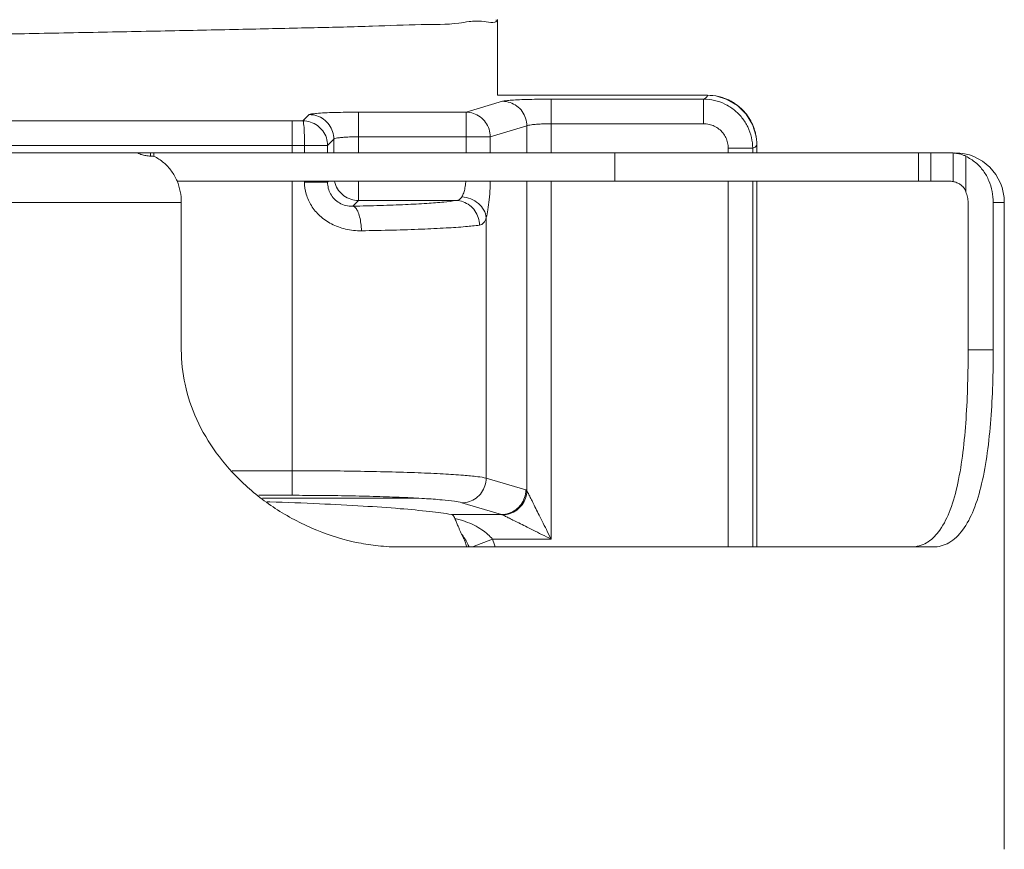
# Model space of a CAD drawing. Extents: x -12.7 to 2.2, y -0.4 to 7.5.
# Drawn here: x -5.4 to -4.2, y 3.6 to 4.6 of the extents above; entities that cross this region are included whole.
import ezdxf

# ---------------------------------------------------------------- set-up
doc = ezdxf.new("R2010")
doc.units = 0
doc.header["$LTSCALE"] = 1.21
doc.header["$MEASUREMENT"] = 0
doc.layers.get('0').update_dxf_attribs({"linetype": 'CONTINUOUS'})

msp = doc.modelspace()

# ---------------------------------------------------------------- linework, layer by layer
at = {"color": 7, "lineweight": 0}
for p, q in [((-4.819382369683781, 4.531129710819326), (-4.819382369683781, 4.627315453719327)), ((-4.859188104683779, 4.509665203919327), (-4.812751863383779, 4.523466950419327)), ((-4.55288395348378, 4.531129710819326), (-4.819382369683781, 4.531129710819326)), ((-4.751201378883783, 4.526173654419327), (-4.557873651583781, 4.526173654419327)), ((-4.751201378883783, 4.526173654419327), (-4.751201378883783, 4.458172596619328)), ((-4.557873644683779, 4.526173654419327), (-4.557873644683779, 4.494966481419326)), ((-4.552883938583781, 4.531086883719326), (-4.55288395348378, 4.531129710819326)), ((-4.995728721583779, 4.458172596619328), (-4.995727227183783, 4.509665203919327)), ((-4.859188104683779, 4.509665203919327), (-4.99572722698378, 4.509665203919327)), ((-4.859188104683779, 4.458172596619328), (-4.859188104683779, 4.509665203919327)), ((-5.079769814983782, 4.498659570319327), (-5.730994924483779, 4.498659570319327)), ((-5.07977817668378, 4.458172596619328), (-5.079769814983782, 4.498659570319327)), ((-5.05814157298378, 4.506561143419327), (-5.06602042928378, 4.498682287119327)), ((-4.828412862383781, 4.478458031019326), (-4.78197662108378, 4.492259777419327)), ((-4.78197662108378, 4.492259777419327), (-4.78197648928378, 4.458172596619328)), ((-4.751201378883783, 4.494966481419326), (-4.557873644683779, 4.494966481419326)), ((-5.026934329483781, 4.475354041019327), (-5.03481327808378, 4.467475092319327)), ((-5.02693435548378, 4.458172596619328), (-5.026934329483781, 4.475354041019327)), ((-4.828412862483779, 4.478458031519328), (-4.995729752683781, 4.478458031019326)), ((-4.828412862383781, 4.458172596619328), (-4.828412862383781, 4.478458031019326)), ((-5.03481327808378, 4.467475124619328), (-5.77595146128378, 4.467475124519326)), ((-5.064056215683783, 4.467475120619327), (-5.064056229983782, 4.458172596619328)), ((-5.03481327808378, 4.467475092319327), (-5.03481328348378, 4.458172596619328)), ((-4.526619073583779, 4.463847331319326), (-4.526619073383783, 4.458172596619328)), ((-4.49554536868378, 4.463847330419328), (-4.526619073583779, 4.463847331319326)), ((-4.49554536868378, 4.463847333519326), (-4.49554536848378, 4.458172596619328)), ((-4.490382369683781, 4.458172596619328), (-4.490382369683781, 4.468586824919327)), ((-4.246652030083778, 4.458172596619328), (-6.56411270938378, 4.458172596619328)), ((-5.259382369683783, 4.458172596619328), (-5.259382369683783, 4.453628777819326)), ((-5.255382369683781, 4.458172596619328), (-5.255382369683781, 4.453628777819326)), ((-4.670535446883781, 4.458172596619328), (-4.670535446883781, 4.422172596619327)), ((-4.285386073483783, 4.458172596619328), (-4.285386073483783, 4.422172596619327)), ((-4.269386073483782, 4.458172596619328), (-4.269386073483782, 4.422172596619327)), ((-4.241386073483779, 4.457954862119327), (-4.241386073483779, 4.421660572419328)), ((-4.225386073483781, 4.453628777819326), (-4.225386073483781, 4.408481432819326)), ((-4.246652030083778, 4.422172596619327), (-5.225752135583781, 4.422172596619327)), ((-5.079769814983782, 4.023685622819326), (-5.079778170583781, 4.422172596619327)), ((-5.064056285283781, 4.422172596619327), (-5.064056287283782, 4.420889411119327)), ((-5.034813304483782, 4.422172596619327), (-5.034813305283782, 4.420887102719328)), ((-5.034813305283782, 4.420887102719328), (-5.03352818788378, 4.422172596619327)), ((-4.99572722698378, 4.397561143419328), (-4.99572722698378, 4.422172596619327)), ((-4.781976350083779, 4.422172596619327), (-4.781974832083781, 4.029617438419327)), ((-4.751201378883783, 4.422172596619327), (-4.751201378883783, 3.968056673719327)), ((-4.526619072183783, 4.422172596619327), (-4.526619057183781, 3.958172596619328)), ((-4.495545367583778, 4.422172596619327), (-4.495545355683779, 3.958172596619328)), ((-4.490382369683781, 3.958172596619328), (-4.490382369683781, 4.422172596619327)), ((-5.034813305283782, 4.420889411119327), (-5.06405628718378, 4.420889411019327)), ((-5.002899446483779, 4.390390716619327), (-4.99572722698378, 4.397561143419328)), ((-4.99572722698378, 4.397561143419328), (-4.87184989058378, 4.397561224919326)), ((-5.220382369683781, 4.395172596619326), (-5.590382369683779, 4.395172596619326)), ((-5.220382369683781, 4.208172596619328), (-5.220382369683781, 4.395172596619326)), ((-4.222251444783781, 4.208172596619328), (-4.222251444783781, 4.395172596619326)), ((-4.190386073483781, 4.208172596619328), (-4.190386073483781, 4.395172596619326)), ((-4.176382369683781, 4.395172596619326), (-4.190386073483781, 4.395172596619326)), ((-4.176382369683781, 3.574708310819327), (-4.176382369683781, 4.395172596619326)), ((-4.833566840583783, 4.375860709819327), (-4.833566272383782, 4.045418855019327)), ((-4.222251444783781, 4.208172596619328), (-4.190386073483781, 4.208172596619328)), ((-5.155796385883781, 4.054892795819328), (-5.079778108283781, 4.054892795819328)), ((-4.833566272383782, 4.045418855019327), (-4.783313534683783, 4.030482772219327)), ((-5.122057931583781, 4.023685622819326), (-5.079769814983782, 4.023685622819326)), ((-4.91902356978378, 4.019996875219328), (-5.11730506598378, 4.019996875219328)), ((-4.864343118983781, 4.014212158919327), (-4.81408877728378, 3.999275599319327)), ((-4.87756198738378, 3.999275599219328), (-4.81408877728378, 3.999275599319327)), ((-4.825678082483781, 3.968068426219326), (-4.85083838938378, 3.958172596619328)), ((-4.751201378883783, 3.968056673719327), (-4.825679595083782, 3.968073671419327)), ((-4.943087271283781, 3.958172596619328), (-4.266644365583781, 3.958172596619328)), ((-4.176382369683781, 3.574708310819327), (-4.176382390283782, 3.574704152119327))]:
    msp.add_line(p, q, dxfattribs=at)
msp.add_lwpolyline([(-4.490623216683781, 4.474026644819326), (-4.491292255983781, 4.479209225019326), (-4.495834021683782, 4.494127670119327), (-4.503804409583781, 4.507311406219327), (-4.514658846483782, 4.518067486219327), (-4.527738497383782, 4.525844747819328), (-4.542292509983779, 4.530224583819327), (-4.55288395368378, 4.531128322019328)], dxfattribs=at)
msp.add_arc((-4.23938236968378, 4.395172596619326), 0.063, 0, 90, dxfattribs=at)
for points, start_tangent, end_tangent in [([(-4.855253412183783, 4.624453755819327), (-4.868360101383781, 4.622634547719326), (-4.915945972683781, 4.620696069719327), (-4.977728344083781, 4.618757591619327), (-5.051915167583781, 4.616819113619326), (-5.13635459418378, 4.614880635519328), (-5.228597389883779, 4.612942157519327), (-5.325967977383781, 4.611003679419327), (-5.42564204378378, 4.609065201419328), (-5.524728461883781, 4.607126723319326), (-5.620353149683782, 4.605188245319327), (-5.709742435583783, 4.603249767319327), (-5.790303510683783, 4.601311289219328), (-5.859699635583778, 4.599372811219326), (-5.91591791948378, 4.597434333119328), (-5.955567986383782, 4.595564227519326)], (-0.9946273884385384, -0.1035198443194979), (-0.9992078478263408, -0.03979543745522313)), ([(-4.820875902983781, 4.626570706219327), (-4.820847109183779, 4.626511503819327), (-4.836350996883779, 4.624573025819328), (-4.855253412183783, 4.624453755819327)], (0.4456413881671741, -0.8952115689335312), (-0.9946273885638097, -0.1035198431158804)), ([(-4.812751863383779, 4.523466950419327), (-4.808617158083782, 4.524192178819328), (-4.801362309983778, 4.524852083819327), (-4.791417991483781, 4.525405436519327), (-4.779302513983781, 4.525823862819327), (-4.765662839983781, 4.526084763619328), (-4.751201378883783, 4.526173654419327)], (0.9584258346999909, 0.2853417589131075), (0.9999999905802415, -0.0001372571209362135)), ([(-4.812751863383779, 4.523466950419327), (-4.803294362083781, 4.521869802419327), (-4.794752208383782, 4.517407323719326), (-4.787951945883782, 4.510511457519327), (-4.783551512283781, 4.501849553219327), (-4.78197662108378, 4.492259777519327)], (0.9999575391233614, -0.009215202132954322), (0.00896189701333338, -0.9999598413946044)), ([(-4.552883939183781, 4.531086883719326), (-4.55339968248378, 4.529445079619326), (-4.555063866483783, 4.527807008919326), (-4.557873651583781, 4.526173654419327)], (0.03657887687371519, -0.9993307689482286), (-0.9007568275067069, -0.4343237705906191)), ([(-4.557873644683779, 4.526173654419327), (-4.54400001528378, 4.524574605019327), (-4.530839095483783, 4.519941229419328), (-4.519038103683782, 4.512507628019327), (-4.50918325598378, 4.502647079819327), (-4.501760995083783, 4.490849979119326), (-4.497138769183783, 4.477702765319326), (-4.495545448683783, 4.463847332519326)], (0.9999957365033277, -0.002920098485934358), (0.002748122100156821, -0.9999962239053319)), ([(-4.539079281083781, 4.529543117419327), (-4.552883938583781, 4.531086883719326)], (-0.9753958306843651, 0.2204608207449964), (-0.9999999937164118, 0.000112103419130762)), ([(-4.532914780283781, 4.527812154419327), (-4.536687795683781, 4.528952697719327), (-4.539079281083781, 4.529543117419327)], (-0.9475864167087206, 0.3194995819545423), (-0.9753958284115415, 0.2204608308007631)), ([(-4.524241078483781, 4.524138689619327), (-4.532914780283781, 4.527812154419327)], (-0.8888325980877688, 0.4582320510140541), (-0.947586419374495, 0.3194995740482668)), ([(-4.518521705083783, 4.520794077719327), (-4.521607007283782, 4.522699465019326), (-4.524241078483781, 4.524138689619327)], (-0.8352194159668656, 0.5499168366143813), (-0.8888325939148551, 0.4582320591082537)), ([(-4.99572722698378, 4.509665203919327), (-5.01127410888378, 4.509562234919327), (-5.02593699288378, 4.509257094719328), (-5.03867886268378, 4.508769126019328), (-5.048688765583782, 4.508128830919326), (-5.05533163148378, 4.507375122719327), (-5.05814157298378, 4.506561143419327)], (-0.999999997086501, 7.633477721308747e-05), (-0.7064123842922866, -0.7078004968340209)), ([(-4.828412862383781, 4.478458031019326), (-4.829987863383783, 4.488047998119328), (-4.834388543283781, 4.496709955819328), (-4.841188864583783, 4.503605772919326), (-4.849730893883779, 4.508068130619328), (-4.859188104683779, 4.509665203919327)], (-0.008961905997272186, 0.999959841314088), (-0.9999575391313718, 0.009215201263733413)), ([(-4.511243626083781, 4.515196751019327), (-4.518521705083783, 4.520794077719327)], (-0.7458703870114014, 0.6660911092181476), (-0.8352194172427254, 0.5499168346765924)), ([(-4.50639567438378, 4.510362986719326), (-4.50865509148378, 4.512748638219327), (-4.511243626083781, 4.515196751019327)], (-0.6682652884728041, 0.7439230499334994), (-0.7458703874471211, 0.6660911087302409)), ([(-4.50089680578378, 4.503281210819327), (-4.50639567438378, 4.510362986719326)], (-0.5552475877897882, 0.8316851064276802), (-0.6682652831314643, 0.7439230547316195)), ([(-5.06602042928378, 4.498682287119327), (-5.072922502783781, 4.498665225819328), (-5.079769814983782, 4.498659570319327)], (-0.9999945531970214, -0.003300541817603179), (-0.9999999999932817, -3.665612046659982e-06)), ([(-5.06602042928378, 4.498682291819327), (-5.065432338683783, 4.496765266219328), (-5.064898345483781, 4.492168882619327), (-5.06446630798378, 4.485312113119327), (-5.064176929183779, 4.476824910019327), (-5.064056271383782, 4.467475124319326)], (0.7695322613283055, -0.6386079382335808), (0.003286761367279716, -0.9999945985852697)), ([(-5.034813256283782, 4.467475114219327), (-5.03636950778378, 4.477126160619327), (-5.040832783383783, 4.485830963219327), (-5.047758483483781, 4.492731047319327), (-5.056470899083783, 4.497159134619328), (-5.06602042928378, 4.498682287119327)], (-0.002738979641590395, 0.9999962489882266), (-0.9999962488141532, 0.002739043194663763)), ([(-5.026934399983778, 4.475353970519326), (-5.02848287908378, 4.484981293019328), (-5.03292452488378, 4.493669482919327), (-5.039826060483781, 4.500571018619326), (-5.04851425038378, 4.505012664319328), (-5.05814157298378, 4.506561143419327)], (-0.002739042453440009, 0.9999962488161834), (-0.9999962488161834, 0.002739042453440253)), ([(-4.497300255683781, 4.497169045419327), (-4.498723054883781, 4.499780719719326), (-4.50089680578378, 4.503281210819327)], (-0.4573369712559052, 0.8892934806476854), (-0.5552475910559753, 0.8316851042471162)), ([(-4.493862786883779, 4.489154915419328), (-4.497300255683781, 4.497169045419327)], (-0.3290918127823736, 0.9442979290243155), (-0.4573369614326995, 0.8892934856994656)), ([(-4.78197662108378, 4.492259777419327), (-4.77990168448378, 4.492986866919328), (-4.776272216783779, 4.493646286119326), (-4.77129955128378, 4.494199094019327), (-4.765243814183782, 4.494617018419327), (-4.75842830048378, 4.494877664919326), (-4.751201378883783, 4.494966481419326)], (0.8590161633803792, 0.5119484652299036), (0.9999999993550399, -3.591546231199352e-05)), ([(-4.557873644683779, 4.494966481419326), (-4.550927227283781, 4.494191808119326), (-4.544303991083781, 4.491891501119327), (-4.538368226483781, 4.488181158319327), (-4.533417076883781, 4.483246926519327), (-4.529698615783781, 4.477339037219328), (-4.527394734983782, 4.470752199519327), (-4.526619073583779, 4.463847331319326)], (0.9999999772796117, -0.0002131684225590775), (0.0001775800225565987, -0.9999999842326678)), ([(-4.491851775383781, 4.482052698219328), (-4.49249274558378, 4.484691278619327), (-4.493862786883779, 4.489154915419328)], (-0.2148222980737672, 0.9766531524806059), (-0.3290918201818764, 0.9442979264455574)), ([(-4.995729752683781, 4.478457997819327), (-5.003514924983781, 4.478354670419328), (-5.010837608483781, 4.478049568119327), (-5.01720112478378, 4.477562144219328), (-5.02220208458378, 4.476922741819327), (-5.025523276683783, 4.476170014219327), (-5.026934329483781, 4.475354109019327)], (-0.9999999998185408, 1.905042061665084e-05), (-0.4461412971614549, -0.8949625371863867)), ([(-4.490621581383783, 4.474006525719326), (-4.491851775383781, 4.482052698219328)], (-0.08704652571540024, 0.9962042473112018), (-0.2148222948474743, 0.9766531531902537)), ([(-4.490382370883781, 4.468586824919327), (-4.490621581383783, 4.474006525719326)], (-0.0009260617274071403, 0.9999995712047466), (-0.08704652560494731, 0.9962042473208531)), ([(-4.490382369683781, 4.468586824919327), (-4.491674265983781, 4.466213511119327), (-4.49554536868378, 4.463847333519326)], (-1.060900246472332e-05, -0.9999999999437246), (-0.9092882082568677, -0.4161669788979124)), ([(-5.259382369683783, 4.453826375419326), (-5.265473703183781, 4.454546495819327), (-5.270711240983781, 4.455839716419328), (-5.274193114883781, 4.457136034319327), (-5.275382369683781, 4.457954862119327)], (-0.9988433349260702, 0.04808318077838092), (1.224646799147353e-16, 1)), ([(-5.255382369683781, 4.453628777819326), (-5.257380324583783, 4.453728745119327), (-5.259382369683783, 4.453826375419326)], (-0.9987183371289993, 0.05061307224706647), (-0.9988433348330779, 0.04808318271013432)), ([(-5.220382369683781, 4.395172596619326), (-5.221719905383781, 4.408941887519327), (-5.225821232383781, 4.422399319519326), (-5.232803078883782, 4.434899247519327), (-5.24264045778378, 4.445580406619327), (-5.255382369683781, 4.453628777819326)], (1.224646799147353e-16, 1), (-0.9121453525598621, 0.4098668757089859)), ([(-4.246652030083778, 4.458172596619328), (-4.24400945258378, 4.458117837819327), (-4.241386073483779, 4.457954862119327)], (1, -1.224646799147353e-16), (0.9965862570997067, -0.08255805327160742)), ([(-4.241386073483779, 4.457954862119327), (-4.235345094283781, 4.457138375119327)], (0.9965862570308744, -0.08255805410250365), (0.9847796947426743, -0.1738072289133143)), ([(-4.235345094283781, 4.457138375119327), (-4.230102449883779, 4.455844332119328), (-4.226595943283781, 4.454548760919327), (-4.225386073483781, 4.453826375419326)], (0.9847796956115292, -0.1738072239904428), (-1.224646799147353e-16, -1)), ([(-4.225386073483781, 4.453628777819326), (-4.212768688083782, 4.445685217619327), (-4.202958585883783, 4.435109796219327), (-4.19598001398378, 4.422763898519327), (-4.191757410383781, 4.409112571819327), (-4.190386073483781, 4.395172596619326)], (0.9121453523600409, -0.4098668761536811), (-1.224646799147353e-16, -1)), ([(-5.02619419308378, 4.422101721419328), (-5.025385920883783, 4.419140993819327), (-5.020944275083783, 4.410452804019326), (-5.014042739383781, 4.403551268319327), (-5.00535454958378, 4.399109622519327), (-4.99572722698378, 4.397561143419328)], (0.2158183255357735, -0.976433536070395), (0.9999962488166249, -0.002739042292298904)), ([(-4.864343118983781, 4.402312099619327), (-4.862191408483779, 4.407327021919326), (-4.860556867083782, 4.413686211819326), (-4.859534918983782, 4.420990930619326), (-4.85943663228378, 4.422169117819327)], (0.490061909048558, 0.8716876305762766), (0.07607992314253363, 0.9971017226414898)), ([(-4.833566840583783, 4.375860709819327), (-4.831420313083781, 4.385860425219328), (-4.829782000783778, 4.398599936819328), (-4.828758643883779, 4.413236356119328), (-4.828474026583782, 4.422170993219326)], (0.270001330195741, 0.9628599491579919), (0.01871161131768885, 0.999824922474878)), ([(-4.241386073483779, 4.421660572419328), (-4.243989704983781, 4.422042653019326), (-4.246652030083778, 4.422172596619327)], (-0.9812632470265154, 0.1926718454652369), (-1, 1.224646799147353e-16)), ([(-4.239662409583781, 4.421260793819326), (-4.241386073483779, 4.421660572419328)], (-0.9658287467655922, 0.2591810794043537), (-0.981263245892342, 0.1926718512414962)), ([(-5.064056287283782, 4.420889411119327), (-5.061886101383783, 4.405629956619326), (-5.055355738083781, 4.391088279219328), (-5.044576494383781, 4.378196588919328), (-5.029907532683781, 4.367949509919328), (-5.011987850683779, 4.361312683519327), (-4.991915863583783, 4.359183590019328)], (-0.0001505882690019206, -0.9999999886615867), (0.9998506618022007, 0.01728161143243233)), ([(-5.03481330778378, 4.420887100019327), (-5.033875232683782, 4.413229705319327), (-5.031018784683779, 4.405968813519327), (-5.026282952183783, 4.399555115319328), (-5.019812081783781, 4.394495768219326), (-5.011869195983783, 4.391288131219327), (-5.002899465383782, 4.390390697819327)], (-0.002774799211778376, -0.9999961502372569), (0.999153972425131, 0.04112589679363427)), ([(-4.229160131683782, 4.415277734719326), (-4.232311122983779, 4.417906013019327), (-4.23651664148378, 4.420189347519327), (-4.239662409583781, 4.421260793819326)], (-0.7045193706687396, 0.7096847584332941), (-0.9658287504807512, 0.2591810655599499)), ([(-4.227037704883783, 4.412737630919328), (-4.229160131683782, 4.415277734719326)], (-0.5641251700404343, 0.8256892832820656), (-0.7045193651517137, 0.7096847639101649)), ([(-4.225386073483781, 4.409324125419327), (-4.225807843983779, 4.410636613619327), (-4.227037704883783, 4.412737630919328)], (1.224646799147353e-16, 1), (-0.5641251645027625, 0.8256892870654987)), ([(-5.002899446483779, 4.390390716619327), (-4.96776942598378, 4.391276204219328), (-4.935873059183782, 4.392489159719326), (-4.908740392783782, 4.393976210019326), (-4.88719527798378, 4.395685807519327), (-4.87184989058378, 4.397561224919326)], (0.9998064922982931, 0.01967175534066954), (0.9874043487101124, 0.158217104474702)), ([(-4.871850557383778, 4.397561703419327), (-4.862762919883783, 4.395909935119328), (-4.854546772283781, 4.391424248919326), (-4.847989942783782, 4.384534761519327), (-4.843721151683779, 4.375902082419327), (-4.842149725483781, 4.366353970619326)], (0.9998534148071228, -0.01712159158887104), (0.01543614130219882, -0.9998808556731641)), ([(-4.871849683983781, 4.397561225019328), (-4.867342391783781, 4.399003499419327), (-4.864343118983781, 4.402312099619327)], (0.9968159135963641, 0.0797372836322253), (0.4904336073486317, 0.8714785578446599)), ([(-4.864343118983781, 4.402312758419328), (-4.853179273183782, 4.399639510319326), (-4.843522971283781, 4.393754788319328), (-4.83667816508378, 4.385453242719326), (-4.833569152383779, 4.375855882919327)], (0.9968583573195869, -0.07920489531648282), (0.1068323990571385, -0.9942770431382274)), ([(-4.222251444783781, 4.395172596619326), (-4.223033305983781, 4.401992697019328), (-4.225386073483781, 4.408481432819326)], (1.224646799147353e-16, 1), (-0.4519718625925544, 0.892032194163763)), ([(-5.00289760748378, 4.390390762919327), (-4.999602684683781, 4.388497633219328), (-4.996610635883782, 4.383910002719326), (-4.994196485483782, 4.377049559419327), (-4.992582138683781, 4.368546904819326), (-4.99191598368378, 4.359183590019328)], (0.9904412651325912, -0.1379351308498027), (0.01723954070341976, -0.9998513880754156)), ([(-4.842147806283782, 4.366353970519328), (-4.836990883883781, 4.369243812719326), (-4.833566840683782, 4.375858259519327)], (0.9903237621247031, 0.138776244981534), (0.3052849293375108, 0.9522610524007538)), ([(-4.991915863583783, 4.359183590019328), (-4.951778245683782, 4.360068785519327), (-4.915336603283782, 4.361281171619326), (-4.884337276083782, 4.362767337519327), (-4.85971586548378, 4.364475983119328), (-4.842147806283782, 4.366353970519328)], (0.9998518308015706, 0.01721384450805898), (0.9903110159433928, 0.138867172870933)), ([(-4.97065509168378, 3.959651635519326), (-4.995450026883779, 3.963447307019327), (-5.048433142983781, 3.979418733619327), (-5.09827028628378, 4.005223787619326), (-5.141528359283781, 4.038796821319328), (-5.175969437583779, 4.077650317619328), (-5.200809053883779, 4.120007441019326), (-5.215666725583779, 4.164473738419328), (-5.220382369683781, 4.208172596619328)], (-0.9943838534040657, 0.1058336056707969), (1.224646799147353e-16, 1)), ([(-4.27304845888378, 3.964687946119327), (-4.258151998283781, 3.979693615019326), (-4.245059660383779, 4.005282909919328), (-4.235411395483778, 4.038956760119327), (-4.228935034783779, 4.078136556019328), (-4.224964786583781, 4.120622552619328), (-4.222872340183782, 4.164870487019326), (-4.222251444783781, 4.208172596619328)], (0.8370156256486105, 0.5471789857259369), (1.224646799147353e-16, 1)), ([(-4.190386073483781, 4.208172596619328), (-4.191112549983783, 4.164500702519327), (-4.193525167483783, 4.120045615519328), (-4.198001741483781, 4.077522423419327), (-4.205128888083783, 4.038418738819328), (-4.215495932283781, 4.004918944119326), (-4.229285986783781, 3.979518196719327), (-4.246663097283781, 3.963504482519327), (-4.266644365583781, 3.958172596619328)], (-1.224646799147353e-16, -1), (-1, 1.224646799147353e-16)), ([(-5.079778108283781, 4.054892826519327), (-5.03956343928378, 4.054743567819327), (-4.997988149883779, 4.054262038219327), (-4.95736614368378, 4.053424678619327), (-4.920043250883781, 4.052247828319328), (-4.887991783683779, 4.050783028419327), (-4.862508124783782, 4.049100267819328), (-4.844325204883779, 4.047283252719327), (-4.833566272583779, 4.045418922719327)], (0.9999999999932367, -3.677885119391025e-06), (0.9678155624801227, -0.2516605591293236)), ([(-4.833567876683778, 4.045419331819327), (-4.835142834683781, 4.035829351919326), (-4.839543409283783, 4.027167363119326), (-4.846343771283783, 4.020271558119327), (-4.854885871583781, 4.015809221419327), (-4.864343118983781, 4.014212158919327)], (-0.008961896994797996, -0.9999598413947707), (-0.999957539123537, -0.009215202113894583)), ([(-5.079769814983782, 4.023685622819326), (-5.04463354438378, 4.023536772719326), (-5.008244059883781, 4.023055465119328), (-4.972685144083782, 4.022218049819327), (-4.940012527783781, 4.021040805419326), (-4.911955682783782, 4.019575332619326), (-4.889651836283781, 4.017891808619326), (-4.873741942183782, 4.016074056819327), (-4.864343118983781, 4.014212158919327)], (0.9999999999934189, -3.627997532526561e-06), (0.9585920982995478, -0.2847827050185284)), ([(-4.783313534683783, 4.030482772219327), (-4.784888489883782, 4.020892800919328), (-4.78928905968378, 4.012230814019326), (-4.796089419483783, 4.005335005619327), (-4.804631522583781, 4.000872664119327), (-4.814088776983779, 3.999275599219328)], (-0.00896189906298597, -0.999959841376235), (-0.999957539123537, -0.009215202113894583)), ([(-4.781976275983778, 4.029618910819328), (-4.783707114383779, 4.020281487219326), (-4.788173885683781, 4.011823581219327), (-4.794955821783779, 4.005041919819328), (-4.803414068183782, 4.000575328819328), (-4.812751863183783, 3.998844556819326)], (-0.03011782901460403, -0.9995463552909626), (-0.9995464083977078, -0.03011606646364871)), ([(-4.783313534683783, 4.030482772219327), (-4.782640052983782, 4.030164926119327), (-4.781974832083781, 4.029617438419327)], (0.9585568799842333, -0.2849012246988279), (0.7070826564628331, -0.7071309050872145)), ([(-4.781974830383779, 4.029613636719326), (-4.78062431018378, 4.026913706719328), (-4.778410730983781, 4.022489010919327), (-4.77543373258378, 4.016534446819327), (-4.771792489183779, 4.009250610519328), (-4.76753763518378, 4.000740193119328), (-4.76267920408378, 3.991023398819327), (-4.75723096628378, 3.980126952619327), (-4.751201378883783, 3.968068426319328)], (0.4488994373879496, -0.8935822822285491), (0.4466120627656828, -0.8947277046074869)), ([(-5.111537913383783, 4.015538272419328), (-5.10799480258378, 4.015419939919327), (-5.045157189783781, 4.012954181319327), (-4.989647181583782, 4.010044073419327), (-4.942599602983782, 4.006748565119328), (-4.904979619183782, 4.003134560219327), (-4.87756198738378, 3.999275599219328)], (0.9994519541285376, -0.03310273989638787), (0.9843700531047161, -0.1761124599527772)), ([(-4.87756198738378, 3.999275599219328), (-4.876046496583781, 3.998545715919328), (-4.874644590483781, 3.996936036919327), (-4.873383755483781, 3.994489323019327)], (0.9843700537824666, -0.1761124561645312), (0.3835625468972576, -0.9235149011346211)), ([(-4.81408877748378, 3.999275599319327), (-4.813416233583778, 3.999116926219327), (-4.812751863383779, 3.998843668519327)], (0.9891368419716707, -0.1469976457441086), (0.8945402334355964, -0.4469874391579578)), ([(-4.812751863383779, 3.998843668519327), (-4.810046105783782, 3.997491485519327), (-4.805618624683779, 3.995279393119326), (-4.799667466783779, 3.992300723019327), (-4.792384279683779, 3.988658724919326), (-4.783873599283782, 3.984404022919327), (-4.774156486583783, 3.979546016719326), (-4.763259933483779, 3.974097962319328), (-4.75117801138378, 3.968056668319327)], (0.8933739822693237, -0.4493138411002386), (0.8947279351750449, -0.4466116008540312)), ([(-4.873383795983782, 3.994489404719327), (-4.871231483383779, 3.989319703019327), (-4.869345330383778, 3.984751696219328), (-4.867692480883781, 3.980724044719328), (-4.866233475183781, 3.977277959719328), (-4.864932142183781, 3.974595879619327)], (0.3835625492445219, -0.9235149001597344), (0.4903788378854563, -0.8715093776627475)), ([(-4.873383755483781, 3.994489323019327), (-4.86020295408378, 3.990478341319327), (-4.848777117783781, 3.985628524019327), (-4.839151043083779, 3.980118460519326), (-4.831425804583779, 3.974167194319327), (-4.82568302438378, 3.968073671619327)], (0.9699466015599805, -0.2433178787558465), (0.618903141088228, -0.7854673143747772)), ([(-4.864931455683779, 3.974596464019327), (-4.863122557883782, 3.971149572819328), (-4.86163558308378, 3.967893538019326), (-4.860412747783782, 3.964824995919327), (-4.85940559308378, 3.961931178019328), (-4.858574127583781, 3.959192318719327), (-4.858294136783782, 3.958175525319327)], (0.490378830416669, -0.871509381865267), (0.2588001137756178, -0.9659308987239862)), ([(-4.864931455683779, 3.974596464019327), (-4.860810594283782, 3.968749701019328), (-4.857400535483782, 3.962720115219327), (-4.85531672308378, 3.958194786419328)], (0.6165075802943847, -0.7873489718286059), (0.3866045392317992, -0.9222455910685441)), ([(-4.943087271283781, 3.958172596619328), (-4.97065509168378, 3.959651635519326)], (-1, 1.224646799147353e-16), (-0.9943838532591484, 0.1058336070324018)), ([(-4.825679595083782, 3.968073671419327), (-4.822437486783782, 3.958277412019327)], (0.3661402077253462, -0.9305596962510467), (0.2614471342441879, -0.9652177971812899)), ([(-4.294353858883779, 3.958172596619328), (-4.27490074778378, 3.963545980919327)], (1, -1.224646799147353e-16), (0.8650503525724861, 0.5016850481270271)), ([(-4.27490074778378, 3.963545980919327), (-4.27304845888378, 3.964687946119327)], (0.8650503571294395, 0.5016850402695195), (0.8370156321951882, 0.5471789757116857))]:
    msp.add_spline(points, degree=3, dxfattribs=dict(at, start_tangent=start_tangent, end_tangent=end_tangent))

doc.saveas('drawing.dxf')
